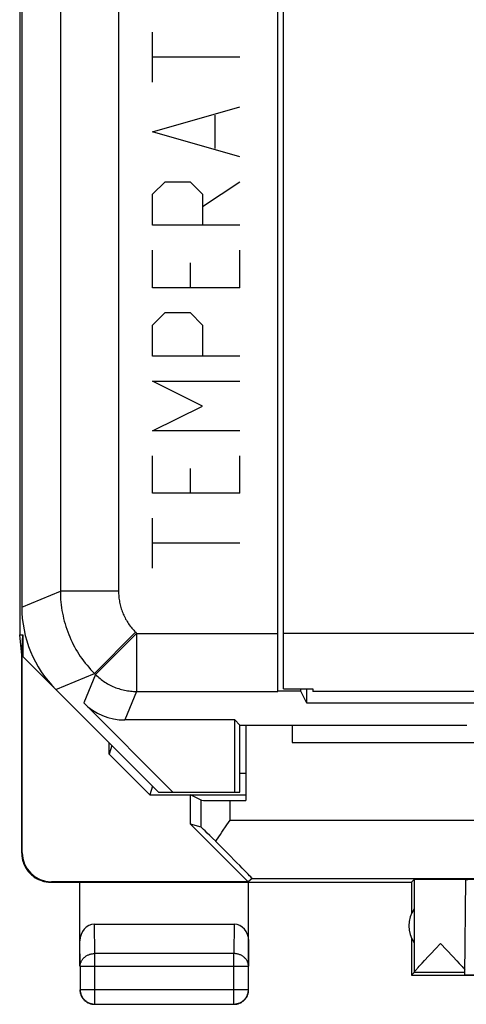
# Model space of a CAD drawing. Units: millimetres. Extents: x 117.5 to 139.9, y 65.2 to 114.2.
# Drawn here: x 117.5 to 125.2, y 65.2 to 82.2 of the extents above; entities that cross this region are included whole.
import ezdxf

# ---------------------------------------------------------------- set-up
doc = ezdxf.new("R2010")
doc.units = ezdxf.units.MM
doc.header["$LTSCALE"] = 16.335
doc.layers.get('0').update_dxf_attribs({"linetype": 'CONTINUOUS'})
for name, color, linetype in [('ASSI', 7, 'CONTINUOUS'), ('DRAFT', 7, 'CONTINUOUS'), ('RACCORDO', 7, 'CONTINUOUS'), ('SMUSSO', 7, 'CONTINUOUS'), ('SUPERFICI', 7, 'CONTINUOUS')]:
    doc.layers.add(name, color=color, linetype=linetype)

msp = doc.modelspace()

# ---------------------------------------------------------------- linework, layer by layer
at = {"color": 7, "linetype": 'CONTINUOUS'}
for p, q in [((122.055, 70.669), (122.055, 86.645)), ((122.055, 70.669), (122.555, 70.669)), ((122.555, 70.669), (122.555, 70.623))]:
    msp.add_line(p, q, dxfattribs=at)
at = {"color": 253, "linetype": 'CONTINUOUS'}
for p, q in [((119.805, 81.102), (119.805, 81.959)), ((121.305, 81.531), (119.805, 81.531)), ((119.805, 80.245), (121.305, 80.674)), ((120.877, 79.959), (120.877, 80.531)), ((121.305, 79.816), (119.805, 80.245)), ((119.805, 79.174), (120.02, 79.388)), ((120.02, 79.388), (120.448, 79.388)), ((120.448, 79.388), (120.662, 79.174)), ((120.662, 78.959), (121.305, 79.388)), ((119.805, 78.638), (119.805, 79.174)), ((120.662, 79.174), (120.662, 78.638)), ((121.305, 78.638), (119.805, 78.638)), ((119.805, 77.566), (119.805, 78.209)), ((121.305, 77.566), (121.305, 78.209)), ((120.448, 77.995), (120.448, 77.566)), ((121.305, 77.566), (119.805, 77.566)), ((119.805, 76.924), (120.02, 77.138)), ((120.02, 77.138), (120.448, 77.138)), ((120.448, 77.138), (120.662, 76.924)), ((119.805, 76.388), (119.805, 76.924)), ((120.662, 76.924), (120.662, 76.388)), ((121.305, 76.388), (119.805, 76.388)), ((120.662, 75.531), (119.805, 75.959)), ((119.805, 75.959), (121.305, 75.959)), ((119.805, 75.102), (120.662, 75.531)), ((121.305, 75.102), (119.805, 75.102)), ((119.805, 74.031), (119.805, 74.674)), ((121.305, 74.031), (121.305, 74.674)), ((120.448, 74.459), (120.448, 74.031)), ((121.305, 74.031), (119.805, 74.031)), ((119.805, 72.745), (119.805, 73.602)), ((121.305, 73.174), (119.805, 73.174)), ((137.882, 71.623), (122.055, 71.623)), ((137.881, 70.623), (122.555, 70.623))]:
    msp.add_line(p, q, dxfattribs=at)
at = {"layer": 'ASSI', "color": 7, "linetype": 'CONTINUOUS'}
for p, q in [((117.555, 107.417), (117.555, 72.073)), ((121.955, 70.623), (121.955, 87.854)), ((118.141, 70.659), (119.905, 68.895)), ((122.353, 70.626), (121.955, 70.626)), ((122.353, 70.626), (122.353, 70.669)), ((122.455, 70.422), (122.353, 70.626)), ((122.455, 70.422), (122.455, 70.669)), ((120.152, 68.895), (118.62, 70.427)), ((137.964, 70.422), (122.455, 70.422)), ((121.216, 70.134), (119.327, 70.134)), ((121.305, 70.045), (121.216, 70.134)), ((121.216, 68.895), (121.216, 70.134)), ((121.305, 70.045), (121.405, 70.045)), ((121.305, 68.895), (121.305, 70.045)), ((122.205, 70.045), (125.205, 70.045)), ((119.905, 68.895), (121.305, 68.895))]:
    msp.add_line(p, q, dxfattribs=at)
at = {"layer": 'ASSI', "color": 253, "linetype": 'CONTINUOUS'}
for p, q in [((118.219, 107.142), (118.219, 72.348)), ((119.219, 107.142), (119.219, 72.348)), ((117.555, 72.073), (118.219, 72.348)), ((119.219, 72.348), (118.219, 72.348)), ((119.512, 71.641), (118.805, 70.934)), ((119.53, 71.623), (118.823, 70.916)), ((119.512, 71.641), (119.53, 71.623)), ((119.53, 71.623), (121.955, 71.623)), ((119.53, 71.623), (119.53, 70.623)), ((118.141, 70.659), (118.805, 70.934)), ((118.805, 70.934), (118.823, 70.916)), ((118.823, 70.916), (118.62, 70.427)), ((119.53, 70.623), (119.327, 70.134)), ((119.53, 70.623), (121.955, 70.623))]:
    msp.add_line(p, q, dxfattribs=at)
for points in [[(118.219, 72.348), (118.219, 72.301), (118.221, 72.253), (118.224, 72.205), (118.228, 72.158), (118.233, 72.111), (118.239, 72.064), (118.247, 72.017), (118.255, 71.97), (118.265, 71.923), (118.275, 71.877), (118.287, 71.831), (118.3, 71.785), (118.314, 71.739), (118.329, 71.694), (118.345, 71.649), (118.362, 71.605), (118.38, 71.561), (118.4, 71.517), (118.42, 71.474), (118.441, 71.432), (118.463, 71.39), (118.487, 71.348), (118.511, 71.307), (118.536, 71.267), (118.562, 71.227), (118.59, 71.188), (118.618, 71.15), (118.647, 71.112), (118.677, 71.075), (118.707, 71.039), (118.739, 71.003), (118.771, 70.968), (118.805, 70.934)], [(119.219, 72.348), (119.219, 72.324), (119.22, 72.301), (119.221, 72.277), (119.223, 72.253), (119.226, 72.229), (119.229, 72.206), (119.233, 72.182), (119.237, 72.159), (119.242, 72.136), (119.247, 72.112), (119.253, 72.089), (119.259, 72.066), (119.266, 72.044), (119.274, 72.021), (119.282, 71.999), (119.29, 71.977), (119.299, 71.955), (119.309, 71.933), (119.319, 71.911), (119.33, 71.89), (119.341, 71.869), (119.353, 71.848), (119.365, 71.828), (119.377, 71.808), (119.39, 71.788), (119.404, 71.768), (119.418, 71.749), (119.433, 71.73), (119.448, 71.712), (119.463, 71.693), (119.479, 71.676), (119.495, 71.658), (119.512, 71.641)], [(118.823, 70.916), (118.842, 70.898), (118.861, 70.88), (118.88, 70.863), (118.901, 70.846), (118.921, 70.83), (118.942, 70.814), (118.963, 70.799), (118.985, 70.784), (119.007, 70.77), (119.03, 70.757), (119.053, 70.744), (119.076, 70.732), (119.099, 70.72), (119.123, 70.71), (119.147, 70.699), (119.171, 70.689), (119.196, 70.68), (119.221, 70.672), (119.246, 70.664), (119.271, 70.657), (119.296, 70.651), (119.322, 70.645), (119.348, 70.64), (119.373, 70.635), (119.399, 70.632), (119.425, 70.629), (119.451, 70.626), (119.477, 70.624), (119.504, 70.623), (119.53, 70.623)]]:
    msp.add_lwpolyline(points, dxfattribs=at)
at = {"layer": 'ASSI', "color": 7, "linetype": 'CONTINUOUS'}
for centre, major_axis, start_param, end_param in [((119.556, 72.074), (1.848, 0.766), 2.748957, 3.534229), ((119.327, 71.134), (0.383, 0.924), -3.534229, -2.748957)]:
    msp.add_ellipse(centre, major_axis=major_axis, ratio=0.999822, start_param=start_param, end_param=end_param, dxfattribs=at)
at = {"layer": 'DRAFT', "color": 7, "linetype": 'CONTINUOUS'}
for p, q in [((122.455, 70.422), (122.353, 70.626)), ((122.455, 70.422), (122.455, 70.669)), ((121.305, 70.045), (121.216, 70.134)), ((121.216, 68.895), (121.216, 70.134)), ((121.305, 70.045), (121.405, 70.045)), ((121.305, 68.895), (121.305, 70.045)), ((122.205, 70.045), (125.205, 70.045)), ((119.905, 68.895), (121.305, 68.895))]:
    msp.add_line(p, q, dxfattribs=at)
at = {"layer": 'RACCORDO', "color": 7, "linetype": 'CONTINUOUS'}
for p, q in [((117.555, 107.417), (117.555, 72.073)), ((121.955, 70.623), (121.955, 87.854)), ((118.141, 70.659), (119.905, 68.895)), ((122.353, 70.626), (121.955, 70.626)), ((120.152, 68.895), (118.62, 70.427)), ((137.964, 70.422), (122.455, 70.422)), ((121.216, 70.134), (119.327, 70.134))]:
    msp.add_line(p, q, dxfattribs=at)
at = {"layer": 'RACCORDO', "color": 253, "linetype": 'CONTINUOUS'}
for p, q in [((118.219, 107.142), (118.219, 72.348)), ((119.219, 107.142), (119.219, 72.348)), ((117.555, 72.073), (118.219, 72.348)), ((119.219, 72.348), (118.219, 72.348)), ((119.512, 71.641), (118.805, 70.934)), ((119.53, 71.623), (118.823, 70.916)), ((119.512, 71.641), (119.53, 71.623)), ((119.53, 71.623), (121.955, 71.623)), ((119.53, 71.623), (119.53, 70.623)), ((118.141, 70.659), (118.805, 70.934)), ((118.805, 70.934), (118.823, 70.916)), ((118.823, 70.916), (118.62, 70.427)), ((119.53, 70.623), (119.327, 70.134)), ((119.53, 70.623), (121.955, 70.623))]:
    msp.add_line(p, q, dxfattribs=at)
for points in [[(118.219, 72.348), (118.219, 72.301), (118.221, 72.253), (118.224, 72.205), (118.228, 72.158), (118.233, 72.111), (118.239, 72.064), (118.247, 72.017), (118.255, 71.97), (118.265, 71.923), (118.275, 71.877), (118.287, 71.831), (118.3, 71.785), (118.314, 71.739), (118.329, 71.694), (118.345, 71.649), (118.362, 71.605), (118.38, 71.561), (118.4, 71.517), (118.42, 71.474), (118.441, 71.432), (118.463, 71.39), (118.487, 71.348), (118.511, 71.307), (118.536, 71.267), (118.562, 71.227), (118.59, 71.188), (118.618, 71.15), (118.647, 71.112), (118.677, 71.075), (118.707, 71.039), (118.739, 71.003), (118.771, 70.968), (118.805, 70.934)], [(119.219, 72.348), (119.219, 72.324), (119.22, 72.301), (119.221, 72.277), (119.223, 72.253), (119.226, 72.229), (119.229, 72.206), (119.233, 72.182), (119.237, 72.159), (119.242, 72.136), (119.247, 72.112), (119.253, 72.089), (119.259, 72.066), (119.266, 72.044), (119.274, 72.021), (119.282, 71.999), (119.29, 71.977), (119.299, 71.955), (119.309, 71.933), (119.319, 71.911), (119.33, 71.89), (119.341, 71.869), (119.353, 71.848), (119.365, 71.828), (119.377, 71.808), (119.39, 71.788), (119.404, 71.768), (119.418, 71.749), (119.433, 71.73), (119.448, 71.712), (119.463, 71.693), (119.479, 71.676), (119.495, 71.658), (119.512, 71.641)], [(118.823, 70.916), (118.842, 70.898), (118.861, 70.88), (118.88, 70.863), (118.901, 70.846), (118.921, 70.83), (118.942, 70.814), (118.963, 70.799), (118.985, 70.784), (119.007, 70.77), (119.03, 70.757), (119.053, 70.744), (119.076, 70.732), (119.099, 70.72), (119.123, 70.71), (119.147, 70.699), (119.171, 70.689), (119.196, 70.68), (119.221, 70.672), (119.246, 70.664), (119.271, 70.657), (119.296, 70.651), (119.322, 70.645), (119.348, 70.64), (119.373, 70.635), (119.399, 70.632), (119.425, 70.629), (119.451, 70.626), (119.477, 70.624), (119.504, 70.623), (119.53, 70.623)]]:
    msp.add_lwpolyline(points, dxfattribs=at)
at = {"layer": 'RACCORDO', "color": 7, "linetype": 'CONTINUOUS'}
for centre, major_axis, start_param, end_param in [((119.556, 72.074), (1.848, 0.766), 2.748957, 3.534229), ((119.327, 71.134), (0.383, 0.924), -3.534229, -2.748957)]:
    msp.add_ellipse(centre, major_axis=major_axis, ratio=0.999822, start_param=start_param, end_param=end_param, dxfattribs=at)
at = {"layer": 'SMUSSO', "color": 7, "linetype": 'CONTINUOUS'}
msp.add_line((122.353, 70.626), (122.353, 70.669), dxfattribs=at)
at = {"layer": 'SUPERFICI', "color": 7, "linetype": 'CONTINUOUS'}
for p, q in [((117.52, 107.892), (117.52, 71.598)), ((117.52, 71.598), (117.573, 71.598)), ((117.555, 71.245), (117.52, 71.598)), ((117.555, 71.245), (117.573, 71.598)), ((117.573, 71.598), (117.573, 71.228)), ((117.555, 67.845), (117.555, 71.245)), ((117.564, 71.236), (118.555, 70.245)), ((117.564, 67.851), (117.564, 71.236)), ((121.405, 70.045), (122.205, 70.045)), ((121.405, 70.045), (121.405, 68.749)), ((122.205, 70.045), (122.205, 69.745)), ((119.055, 69.546), (119.055, 69.745)), ((119.105, 69.695), (119.055, 69.546)), ((122.205, 69.745), (135.205, 69.745)), ((119.055, 69.546), (119.755, 68.845)), ((121.305, 69.217), (121.405, 69.217)), ((119.805, 68.995), (119.755, 68.845)), ((119.755, 68.845), (121.405, 68.845)), ((120.639, 68.753), (120.455, 68.845)), ((120.455, 68.345), (120.455, 68.845)), ((121.139, 68.749), (121.405, 68.749)), ((121.081, 68.328), (121.139, 68.409)), ((120.639, 68.291), (120.455, 68.345)), ((121.449, 67.351), (120.455, 68.345)), ((120.996, 68.207), (121.081, 68.328)), ((121.515, 67.409), (121.449, 67.351)), ((124.255, 67.345), (124.299, 67.389)), ((124.299, 67.389), (124.299, 65.791)), ((125.17, 65.751), (125.185, 67.39)), ((118.055, 67.345), (124.255, 67.345)), ((121.449, 67.351), (118.064, 67.351)), ((118.555, 65.901), (118.555, 67.345)), ((121.455, 65.901), (121.455, 67.345)), ((124.255, 67.345), (124.255, 66.813)), ((118.804, 66.622), (121.206, 66.622)), ((124.255, 66.377), (124.255, 65.745)), ((124.583, 66.111), (124.665, 66.197)), ((124.665, 66.197), (124.752, 66.289)), ((124.752, 66.289), (124.963, 66.067)), ((124.478, 65.999), (124.545, 66.071)), ((124.545, 66.071), (124.583, 66.111)), ((124.963, 66.067), (125.031, 65.994)), ((118.56, 65.901), (118.56, 65.499)), ((121.451, 65.499), (121.451, 65.901)), ((124.368, 65.879), (124.387, 65.901)), ((124.387, 65.901), (124.409, 65.925)), ((124.409, 65.925), (124.435, 65.952)), ((124.435, 65.952), (124.478, 65.999)), ((125.031, 65.994), (125.074, 65.948)), ((125.074, 65.948), (125.099, 65.92)), ((125.099, 65.92), (125.122, 65.896)), ((124.299, 65.789), (124.255, 65.745)), ((124.255, 65.745), (127.505, 65.745)), ((125.171, 65.789), (124.299, 65.789)), ((125.17, 65.751), (127.497, 65.751)), ((118.81, 65.249), (121.201, 65.249))]:
    msp.add_line(p, q, dxfattribs=at)
at = {"layer": 'SUPERFICI', "color": 253, "linetype": 'CONTINUOUS'}
for p, q in [((120.639, 68.291), (120.639, 68.753)), ((121.139, 68.409), (121.139, 68.749)), ((121.139, 68.409), (125.708, 68.409)), ((117.555, 67.845), (117.564, 67.851)), ((121.515, 67.409), (125.7, 67.409)), ((118.055, 67.345), (118.064, 67.351)), ((118.81, 66.117), (118.804, 66.622)), ((121.206, 66.622), (121.201, 66.117)), ((118.56, 65.901), (118.555, 66.334)), ((121.455, 66.334), (121.451, 65.901)), ((121.201, 66.117), (118.81, 66.117)), ((118.81, 65.249), (118.81, 66.117)), ((121.201, 65.249), (121.201, 66.117)), ((118.56, 65.901), (121.451, 65.901)), ((118.56, 65.499), (121.451, 65.499))]:
    msp.add_line(p, q, dxfattribs=at)
at = {"layer": 'SUPERFICI', "color": 7, "linetype": 'CONTINUOUS'}
for points in [[(120.888, 68.048), (120.941, 68.127), (120.969, 68.167), (120.996, 68.207)], [(117.555, 67.845), (117.556, 67.825), (117.557, 67.805), (117.559, 67.785), (117.562, 67.765), (117.565, 67.745), (117.57, 67.726), (117.575, 67.706), (117.581, 67.687), (117.588, 67.668), (117.595, 67.649), (117.603, 67.631), (117.612, 67.613), (117.622, 67.595), (117.632, 67.578), (117.644, 67.561), (117.655, 67.545), (117.668, 67.529), (117.681, 67.513), (117.695, 67.499), (117.709, 67.484), (117.724, 67.471), (117.739, 67.458), (117.755, 67.445), (117.771, 67.433), (117.788, 67.422), (117.805, 67.412), (117.823, 67.402), (117.841, 67.393), (117.859, 67.385), (117.878, 67.377), (117.897, 67.371), (117.916, 67.365), (117.936, 67.359), (117.955, 67.355), (117.975, 67.351), (117.995, 67.349), (118.015, 67.347), (118.035, 67.345), (118.055, 67.345)], [(124.299, 65.791), (124.299, 65.793), (124.3, 65.795), (124.302, 65.798), (124.304, 65.801), (124.306, 65.804), (124.309, 65.809), (124.312, 65.813), (124.316, 65.818), (124.321, 65.824), (124.326, 65.83), (124.331, 65.837), (124.337, 65.844), (124.344, 65.852), (124.351, 65.86), (124.359, 65.869), (124.368, 65.879)], [(125.122, 65.896), (125.141, 65.874), (125.15, 65.864), (125.157, 65.855), (125.165, 65.847), (125.171, 65.839)], [(118.555, 65.495), (118.556, 65.483), (118.556, 65.471), (118.558, 65.459)], [(118.558, 65.459), (118.56, 65.448), (118.562, 65.436), (118.565, 65.425), (118.569, 65.413), (118.573, 65.402)], [(118.56, 65.499), (118.56, 65.487), (118.561, 65.476), (118.562, 65.464), (118.564, 65.452), (118.567, 65.44), (118.57, 65.429), (118.573, 65.418), (118.578, 65.406), (118.582, 65.395), (118.587, 65.385), (118.593, 65.374), (118.599, 65.364), (118.606, 65.354), (118.613, 65.345), (118.621, 65.336), (118.629, 65.327), (118.637, 65.318), (118.646, 65.31), (118.655, 65.303), (118.665, 65.296), (118.674, 65.289), (118.685, 65.283), (118.695, 65.277), (118.706, 65.272), (118.717, 65.267), (118.728, 65.263), (118.739, 65.259), (118.751, 65.256), (118.762, 65.254), (118.774, 65.252), (118.786, 65.25), (118.798, 65.25), (118.81, 65.249)], [(118.573, 65.402), (118.578, 65.391), (118.583, 65.38), (118.589, 65.37), (118.595, 65.36), (118.602, 65.35), (118.609, 65.34), (118.616, 65.331), (118.624, 65.322), (118.633, 65.314), (118.642, 65.306), (118.651, 65.298), (118.66, 65.291), (118.67, 65.285), (118.68, 65.278), (118.691, 65.273), (118.701, 65.268), (118.712, 65.263)], [(121.201, 65.249), (121.213, 65.25), (121.225, 65.25), (121.236, 65.252), (121.248, 65.254), (121.26, 65.256), (121.271, 65.259), (121.283, 65.263), (121.294, 65.267), (121.305, 65.272), (121.315, 65.277), (121.326, 65.283), (121.336, 65.289), (121.346, 65.296), (121.355, 65.303), (121.365, 65.31), (121.373, 65.318), (121.382, 65.327), (121.39, 65.336), (121.397, 65.345), (121.404, 65.354), (121.411, 65.364), (121.417, 65.374), (121.423, 65.385), (121.428, 65.395), (121.433, 65.406), (121.437, 65.418), (121.441, 65.429), (121.444, 65.44), (121.446, 65.452), (121.448, 65.464), (121.45, 65.476), (121.451, 65.487), (121.451, 65.499)], [(121.298, 65.263), (121.309, 65.268), (121.32, 65.273), (121.33, 65.278), (121.34, 65.285), (121.35, 65.291), (121.36, 65.298), (121.369, 65.306), (121.378, 65.314), (121.386, 65.322), (121.394, 65.331), (121.402, 65.34), (121.409, 65.35), (121.416, 65.36), (121.422, 65.37), (121.427, 65.38), (121.433, 65.391), (121.437, 65.402)], [(121.437, 65.402), (121.441, 65.413), (121.445, 65.425), (121.448, 65.436), (121.451, 65.448), (121.453, 65.459), (121.454, 65.471), (121.455, 65.483), (121.455, 65.495)], [(118.712, 65.263), (118.723, 65.259), (118.735, 65.255), (118.746, 65.252), (118.758, 65.249), (118.77, 65.248), (118.781, 65.246), (118.793, 65.245), (118.805, 65.245)], [(121.205, 65.245), (121.217, 65.245), (121.229, 65.246), (121.241, 65.248)], [(121.241, 65.248), (121.253, 65.249), (121.264, 65.252), (121.276, 65.255), (121.287, 65.259), (121.298, 65.263)]]:
    msp.add_lwpolyline(points, dxfattribs=at)
at = {"layer": 'SUPERFICI', "color": 253, "linetype": 'CONTINUOUS'}
for points in [[(118.56, 65.901), (118.56, 65.911), (118.561, 65.921), (118.562, 65.931), (118.564, 65.942), (118.567, 65.952), (118.57, 65.962), (118.574, 65.971), (118.578, 65.981), (118.582, 65.99), (118.588, 66), (118.593, 66.009), (118.6, 66.017), (118.606, 66.026), (118.613, 66.034), (118.621, 66.042), (118.629, 66.05), (118.637, 66.057), (118.646, 66.064), (118.655, 66.071), (118.665, 66.077), (118.675, 66.083), (118.685, 66.088), (118.695, 66.093), (118.706, 66.097), (118.717, 66.101), (118.728, 66.105), (118.739, 66.108), (118.751, 66.111), (118.762, 66.113), (118.774, 66.115), (118.786, 66.116), (118.798, 66.117), (118.81, 66.117)], [(121.451, 65.901), (121.451, 65.911), (121.45, 65.921), (121.448, 65.931), (121.446, 65.942), (121.444, 65.952), (121.441, 65.962), (121.437, 65.971), (121.433, 65.981), (121.428, 65.99), (121.423, 66), (121.417, 66.009), (121.411, 66.017), (121.404, 66.026), (121.397, 66.034), (121.39, 66.042), (121.382, 66.05), (121.373, 66.057), (121.364, 66.064), (121.355, 66.071), (121.346, 66.077), (121.336, 66.083), (121.326, 66.088), (121.315, 66.093), (121.305, 66.097), (121.294, 66.101), (121.282, 66.105), (121.271, 66.108), (121.26, 66.111), (121.248, 66.113), (121.236, 66.115), (121.225, 66.116), (121.213, 66.117), (121.201, 66.117)]]:
    msp.add_lwpolyline(points, dxfattribs=at)
at = {"layer": 'SUPERFICI', "color": 7, "linetype": 'CONTINUOUS'}
msp.add_arc((124.705, 66.595), 0.5, 144.3638, 215.6362, dxfattribs=at)
for centre, major_axis, ratio, start_param, end_param in [((121.139, 68.753), (0.5, 0), 0.008727, -3.124139, -1.570796), ((121.139, 67.791), (-0.5, 0.5), 0.006171, -1.038621, -0.011282), ((120.515, 68.409), (1, -1), 0.006171, -0.000353, 1.194854), ((118.064, 67.851), (0.416, 0.277), 0.999945, 2.553622, 4.124368), ((124.752, 67.389), (0.453, 0), 0.005818, 0.302381, 3.135775), ((126.205, 67.386), (1.021, 0), 0.005818, 2.089211, 3.141542), ((118.805, 66.334), (-0.003, 0.289), 0.866014, -0.008726, 1.559161), ((121.205, 66.334), (0.003, 0.289), 0.866014, -1.559161, 0.008726)]:
    msp.add_ellipse(centre, major_axis=major_axis, ratio=ratio, start_param=start_param, end_param=end_param, dxfattribs=at)

doc.saveas('drawing.dxf')
